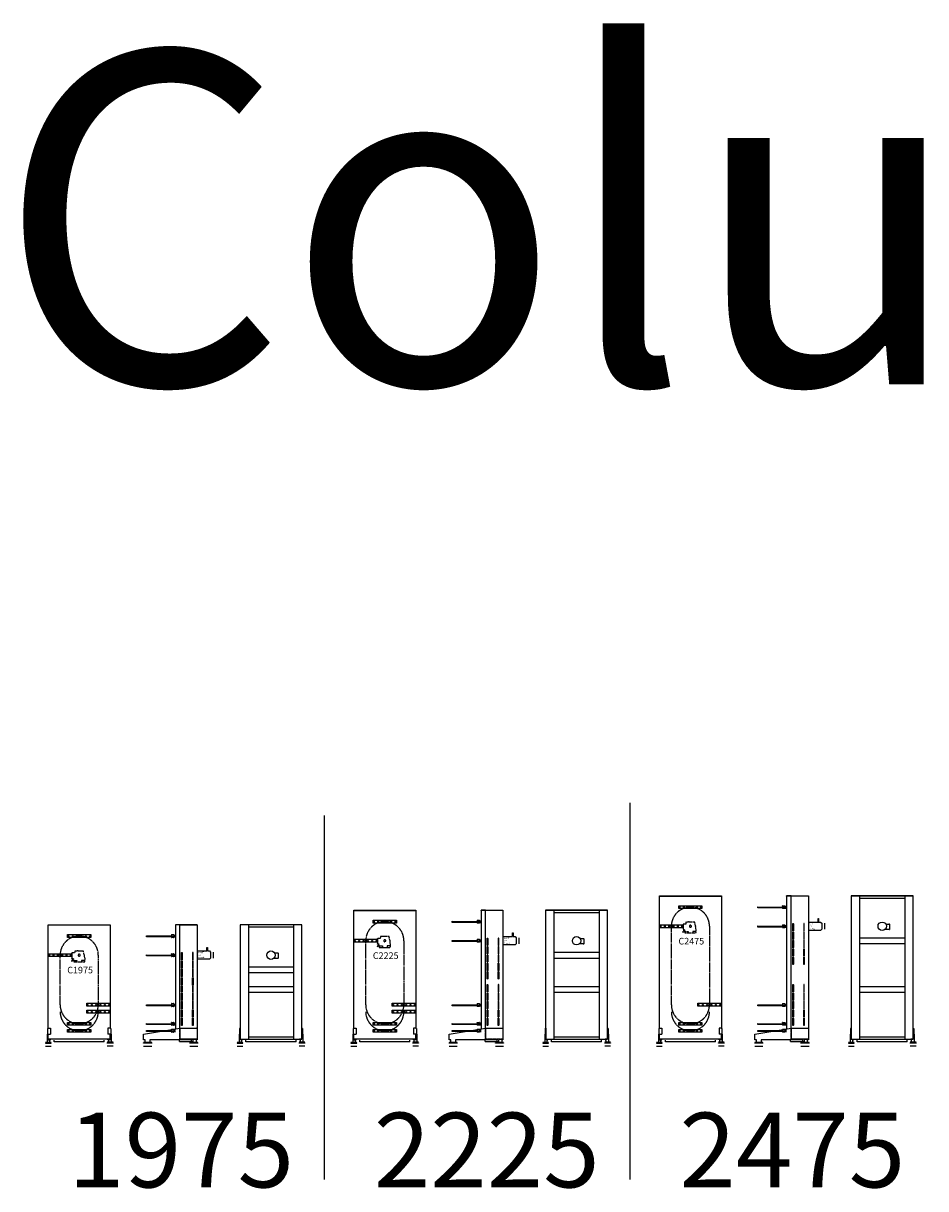
# Model space of a CAD drawing. Units: millimetres. Extents: x -99723 to 187364, y -5694 to 107534.
# Drawn here: x 97421 to 113040, y 58733 to 78892 of the extents above; entities that cross this region are included whole.
import ezdxf

# ---------------------------------------------------------------- set-up
doc = ezdxf.new("R2010")
doc.units = ezdxf.units.MM
doc.header["$LTSCALE"] = 5
doc.linetypes.add('AM_ISO02W050', pattern=[7.5, 6, -1.5])
doc.linetypes.add('AM_ISO08W050', pattern=[18, 12, -1.5, 3, -1.5])
for name, color, linetype, lineweight in [('AM_3', 6, 'AM_ISO02W050', 25), ('AM_4', 3, 'Continuous', 25), ('AM_5', 3, 'Continuous', 25), ('AM_7', 4, 'AM_ISO08W050', 25), ('DRAGER', 1, 'Continuous', 25)]:
    doc.layers.add(name, color=color, linetype=linetype, lineweight=lineweight)
doc.styles.get("Standard").update_dxf_attribs({"font": 'ISOCP.SHX'})

# ---------------------------------------------------------------- blocks, each defined once
blk = doc.blocks.new('PRODUCTLIFT_DRAGER_ST75')
for p, q in [((-193, -14), (-182, -14)), ((-118, -14), (-107, -14)), ((-43, -14), (-32, -14)), ((32, -14), (43, -14)), ((107, -14), (118, -14)), ((182, -14), (193, -14))]:
    blk.add_line(p, q)
for points in [[(-200, -25), (200, -25), (200, 25), (-200, 25)], [(-193, -18), (-182, -18), (-182, 6), (-193, 6)], [(-118, -18), (-107, -18), (-107, 6), (-118, 6)], [(-43, -18), (-32, -18), (-32, 6), (-43, 6)], [(32, -18), (43, -18), (43, 6), (32, 6)], [(107, -18), (118, -18), (118, 6), (107, 6)], [(182, -18), (193, -18), (193, 6), (182, 6)]]:
    blk.add_lwpolyline(points, close=True)
blk.add_circle((0, 0), 15)
blk = doc.blocks.new('PRMk5_C2475_V')
for p, q in [((0, -581), (0, 490)), ((0, 490), (88, 490)), ((188, 490), (2475, 490)), ((2475, 490), (2475, -581)), ((2475, 490), (2480, 490)), ((2480, 490), (2480, -581)), ((0, -581), (88, -581)), ((2475, -581), (188, -581)), ((2480, -581), (2475, -581))]:
    blk.add_line(p, q)
at = {"layer": 'AM_3'}
for p, q in [((1838, 50), (1838, -140)), ((1855, 50), (1838, 50)), ((1859, 90), (1852, 86)), ((1852, 86), (1873, 53)), ((1873, 53), (1855, 50)), ((1882, 55), (1859, 90)), ((1862, 50), (1862, -5)), ((1888, 56), (1882, 55)), ((1892, 55), (1888, 56)), ((1895, 78), (1895, 69)), ((1895, 69), (1896, 69)), ((1896, 62), (1895, 62)), ((1896, 69), (1896, 62)), ((1931, 82), (1899, 82)), ((1931, 81), (1931, 82)), ((1956, 81), (1931, 81)), ((1956, 82), (1956, 81)), ((1988, 82), (1956, 82)), ((1991, 69), (1992, 69)), ((1991, 36), (1991, 69)), ((2013, 32), (1991, 36)), ((1992, 69), (1992, 78)), ((2024, 32), (2013, 32)), ((2024, 30), (2024, 32)), ((2024, 30), (2024, 30)), ((2024, -11), (2024, 30)), ((1862, -5), (1838, -5)), ((1862, -85), (1838, -85)), ((1838, -140), (1845, -140)), ((1845, -140), (1845, -144)), ((1845, -144), (1859, -144)), ((1859, -141), (1888, -146)), ((1859, -144), (1859, -141)), ((1862, -140), (1862, -85)), ((1888, -146), (1946, -135)), ((1946, -135), (1946, -137)), ((1946, -137), (1960, -137)), ((1960, -132), (2013, -122)), ((1960, -137), (1960, -132)), ((2013, -122), (2024, -120)), ((2028, -11), (2024, -11)), ((2024, -25), (2028, -25)), ((2024, -120), (2024, -25)), ((2028, -25), (2028, -11))]:
    blk.add_line(p, q, dxfattribs=at)
at = {"layer": 'AM_3', "extrusion": (0, 0, -1)}
for centre, major_axis, start_param, end_param in [((1917, 48), (18.7, -18.7), 2.632488, 2.912794), ((1899, 78), (2.83, -2.83), 2.356194, 3.926991), ((1988, 78), (2.83, -2.83), 3.926991, 5.497787), ((1953, -45), (12.4, -12.4), 3.926991, 10.210176)]:
    blk.add_ellipse(centre, major_axis=major_axis, ratio=1, start_param=start_param, end_param=end_param, dxfattribs=at)
at = {"layer": 'AM_5'}
for p, q in [((-47, -478), (-47, 388)), ((-47, 388), (-18, 388)), ((-47, -478), (-18, -478))]:
    blk.add_line(p, q, dxfattribs=at)
at = {"layer": 'AM_7'}
blk.add_lwpolyline([(1953, -375), (595, -375, -1), (595, 285), (1953, 285, -1)], format="xyb", close=True, dxfattribs=at)
blk.add_arc((475, -45), 330, 90, 270, dxfattribs=at)
at = {"layer": 'DRAGER', "xscale": -1, "rotation": 270}
for p in [(1953, 285), (145, -45), (265, -45), (2283, -45), (595, -375)]:
    blk.add_blockref('PRODUCTLIFT_DRAGER_ST75', p, dxfattribs=at)
blk.add_text('C2475', height=114.2, rotation=270).set_placement((1638, 162))
blk = doc.blocks.new('PRODUCTLIFT_DRAGER_430')
for p, q in [((-494, -14), (-494, 6)), ((-494, 6), (-64, 2)), ((-64, 20), (-64, 21)), ((-64, 20), (-64, -20)), ((-60, 25), (-29, 25)), ((-24, 21), (-24, -20)), ((-24, 15), (5, 15)), ((-64, -18), (-494, -14)), ((-64, -20), (-64, -20)), ((-29, -25), (-60, -25)), ((-24, -15), (5, -15))]:
    blk.add_line(p, q)
for centre, start, end in [((-60, 21), 90, 180), ((-29, 21), 0, 90), ((-60, -20), 180, 270), ((-29, -20), 270, 0)]:
    blk.add_arc(centre, 4.5, start, end)
at = {"layer": 'AM_7'}
blk.add_line((-64, 0), (5, 0), dxfattribs=at)
blk = doc.blocks.new('PRMk5_C2475_Z')
for p, q in [((158, 2485), (82, 2485)), ((82, 2480), (82, 2485)), ((82, 2480), (82, 181)), ((458, 2480), (82, 2480)), ((158, 2485), (458, 2485)), ((158, 193), (158, 2480)), ((458, 2480), (458, 183)), ((458, 2485), (458, 2480))]:
    blk.add_line(p, q)
blk.add_lwpolyline([(458, 2030), (560, 2030), (560, 2016), (560, 2016), (560, 2030), (628, 2030), (628, 2091), (629, 2091), (629, 2091), (629, 2092), (629, 2092), (629, 2092), (629, 2092), (629, 2092), (629, 2092), (630, 2093), (630, 2093), (630, 2093), (631, 2093), (631, 2093), (631, 2093), (632, 2093), (632, 2093), (632, 2093), (633, 2093), (633, 2093), (633, 2093), (634, 2093), (634, 2093), (634, 2093), (635, 2093), (635, 2093), (635, 2093), (636, 2092), (636, 2092), (636, 2092), (636, 2092), (636, 2092), (636, 2092), (636, 2091), (636, 2091), (636, 2091), (636, 2030), (670, 2030), (691, 2010), (691, 1906), (670, 1886), (560, 1886), (560, 1900), (560, 1900), (560, 1886), (458, 1886)])
for points in [[(198, 1999), (198, 1880, -1), (187, 1880), (187, 1999, -1), (198, 1999)], [(198, 1854), (198, 1735, -1), (187, 1735), (187, 1854, -1), (198, 1854)], [(377, 1999), (377, 1880, 1), (388, 1880), (388, 1999, 1), (377, 1999)], [(377, 1854), (377, 1735, 1), (388, 1735), (388, 1854, 1), (377, 1854)], [(198, 1709), (198, 1590, -1), (187, 1590), (187, 1709, -1), (198, 1709)], [(377, 1709), (377, 1590, 1), (388, 1590), (388, 1709, 1), (377, 1709)], [(198, 1564), (198, 1445, -1), (187, 1445), (187, 1564, -1), (198, 1564)], [(198, 1419), (198, 1300, -1), (187, 1300), (187, 1419, -1), (198, 1419)], [(388, 1564), (388, 1445, -1), (377, 1445), (377, 1564, -1), (388, 1564)], [(388, 1419), (388, 1300, -1), (377, 1300), (377, 1419, -1), (388, 1419)], [(198, 944), (198, 825, -1), (187, 825), (187, 944, -1), (198, 944)], [(377, 944), (377, 825, 1), (388, 825), (388, 944, 1), (377, 944)], [(198, 799), (198, 680, -1), (187, 680), (187, 799, -1), (198, 799)], [(198, 654), (198, 535, -1), (187, 535), (187, 654, -1), (198, 654)], [(377, 799), (377, 680, 1), (388, 680), (388, 799, 1), (377, 799)], [(377, 654), (377, 535, 1), (388, 535), (388, 654, 1), (377, 654)], [(198, 509), (198, 390, -1), (187, 390), (187, 509, -1), (198, 509)], [(388, 509), (388, 390, -1), (377, 390), (377, 509, -1), (388, 509)], [(198, 364), (198, 245, -1), (187, 245), (187, 364, -1), (198, 364)], [(388, 364), (388, 245, -1), (377, 245), (377, 364, -1), (388, 364)]]:
    blk.add_lwpolyline(points, format="xyb", close=True)
at = {"layer": 'AM_3'}
for p, q in [((158, 5), (158, 193)), ((458, 5), (158, 5))]:
    blk.add_line(p, q, dxfattribs=at)
at = {"layer": 'AM_5'}
for p, q in [((741, 1906), (741, 2010)), ((151, -37), (151, -13)), ((151, -37), (389, -37)), ((389, -37), (389, -13))]:
    blk.add_line(p, q, dxfattribs=at)
at = {"layer": 'DRAGER'}
for p in [(77, 2288), (77, 1958), (77, 595), (77, 270), (77, 150)]:
    blk.add_blockref('PRODUCTLIFT_DRAGER_430', p, dxfattribs=at)
for s, p in [('to scale', (477, 1909)), ('Motor', (477, 1990)), ('not ', (477, 1950))]:
    blk.add_text(s, height=21.3).set_placement(p)
blk = doc.blocks.new('PRMK5_C2475_A')
for p, q in [((535, 2480), (-536, 2480)), ((-536, 2480), (-536, 2475)), ((-536, 2475), (-536, 0)), ((535, 2475), (-536, 2475)), ((-392, 2475), (-392, 0)), ((392, 2435), (-392, 2435)), ((392, 2475), (392, 0)), ((535, 0), (535, 2475)), ((535, 2475), (535, 2480)), ((62, 1991), (114, 1991)), ((114, 1992), (123, 1992)), ((114, 1991), (114, 1992)), ((126, 1956), (126, 1931)), ((127, 1956), (126, 1956)), ((126, 1931), (127, 1931)), ((127, 1988), (127, 1956)), ((127, 1931), (127, 1899)), ((392, 1748), (-392, 1748)), ((392, 1648), (-392, 1648)), ((-392, 913), (392, 913)), ((-392, 813), (392, 813)), ((-536, 0), (535, 0)), ((-392, 40), (392, 40))]:
    blk.add_line(p, q)
blk.add_lwpolyline([(123, 1895), (114, 1895), (114, 1896), (45, 1896)])
blk.add_circle((0, 1953), 72.5)
for centre, start_param, end_param in [((123, 1988), 3.926991, 5.497787), ((123, 1899), 2.356194, 3.926991)]:
    blk.add_ellipse(centre, major_axis=(-2.83, 2.83), ratio=1, start_param=start_param, end_param=end_param)
at = {"layer": 'AM_5'}
for p, q in [((-433, -48), (-433, -18)), ((433, -48), (-433, -48)), ((433, -48), (433, -18))]:
    blk.add_line(p, q, dxfattribs=at)
blk = doc.blocks.new('PRMk5_C2225_V')
for p, q in [((0, -581), (0, 490)), ((0, 490), (88, 490)), ((188, 490), (2225, 490)), ((2225, 490), (2225, -581)), ((2225, 490), (2230, 490)), ((2230, 490), (2230, -581)), ((0, -581), (88, -581)), ((2225, -581), (188, -581)), ((2230, -581), (2225, -581))]:
    blk.add_line(p, q)
at = {"layer": 'AM_3'}
for p, q in [((1588, 50), (1588, -140)), ((1605, 50), (1588, 50)), ((1609, 90), (1602, 86)), ((1602, 86), (1623, 53)), ((1623, 53), (1605, 50)), ((1632, 55), (1609, 90)), ((1612, 50), (1612, -5)), ((1638, 56), (1632, 55)), ((1642, 55), (1638, 56)), ((1645, 78), (1645, 69)), ((1645, 69), (1646, 69)), ((1646, 62), (1645, 62)), ((1646, 69), (1646, 62)), ((1681, 82), (1649, 82)), ((1681, 81), (1681, 82)), ((1706, 81), (1681, 81)), ((1706, 82), (1706, 81)), ((1738, 82), (1706, 82)), ((1741, 69), (1742, 69)), ((1741, 36), (1741, 69)), ((1763, 32), (1741, 36)), ((1742, 69), (1742, 78)), ((1774, 32), (1763, 32)), ((1774, 30), (1774, 32)), ((1774, 30), (1774, 30)), ((1774, -11), (1774, 30)), ((1612, -5), (1588, -5)), ((1612, -85), (1588, -85)), ((1588, -140), (1595, -140)), ((1595, -140), (1595, -144)), ((1595, -144), (1609, -144)), ((1609, -141), (1638, -146)), ((1609, -144), (1609, -141)), ((1612, -140), (1612, -85)), ((1638, -146), (1696, -135)), ((1696, -135), (1696, -137)), ((1696, -137), (1710, -137)), ((1710, -132), (1763, -122)), ((1710, -137), (1710, -132)), ((1763, -122), (1774, -120)), ((1778, -11), (1774, -11)), ((1774, -25), (1778, -25)), ((1774, -120), (1774, -25)), ((1778, -25), (1778, -11))]:
    blk.add_line(p, q, dxfattribs=at)
at = {"layer": 'AM_3', "extrusion": (0, 0, -1)}
for centre, major_axis, start_param, end_param in [((1667, 48), (18.7, -18.7), 2.632488, 2.912794), ((1649, 78), (2.83, -2.83), 2.356194, 3.926991), ((1738, 78), (2.83, -2.83), 3.926991, 5.497787), ((1703, -45), (12.4, -12.4), 3.926991, 10.210176)]:
    blk.add_ellipse(centre, major_axis=major_axis, ratio=1, start_param=start_param, end_param=end_param, dxfattribs=at)
at = {"layer": 'AM_5'}
for p, q in [((-47, -478), (-47, 388)), ((-47, 388), (-18, 388)), ((-47, -478), (-18, -478))]:
    blk.add_line(p, q, dxfattribs=at)
at = {"layer": 'AM_7'}
blk.add_lwpolyline([(1703, -375), (595, -375, -1), (595, 285), (1703, 285, -1)], format="xyb", close=True, dxfattribs=at)
blk.add_arc((475, -45), 330, 90, 270, dxfattribs=at)
at = {"layer": 'DRAGER', "xscale": -1, "rotation": 270}
for p in [(1703, 285), (145, -45), (265, -45), (2033, -45), (475, -375), (595, -375)]:
    blk.add_blockref('PRODUCTLIFT_DRAGER_ST75', p, dxfattribs=at)
blk.add_text('C2225', height=114.2, rotation=270).set_placement((1388, 162))
blk = doc.blocks.new('PRMk5_C2225_Z')
for p, q in [((158, 2235), (82, 2235)), ((82, 2230), (82, 2235)), ((82, 2230), (82, 181)), ((458, 2230), (82, 2230)), ((158, 2235), (458, 2235)), ((158, 193), (158, 2230)), ((458, 2230), (458, 183)), ((458, 2235), (458, 2230))]:
    blk.add_line(p, q)
blk.add_lwpolyline([(458, 1780), (560, 1780), (560, 1766), (560, 1766), (560, 1780), (628, 1780), (628, 1841), (629, 1841), (629, 1841), (629, 1842), (629, 1842), (629, 1842), (629, 1842), (629, 1842), (629, 1842), (630, 1843), (630, 1843), (630, 1843), (631, 1843), (631, 1843), (631, 1843), (632, 1843), (632, 1843), (632, 1843), (633, 1843), (633, 1843), (633, 1843), (634, 1843), (634, 1843), (634, 1843), (635, 1843), (635, 1843), (635, 1843), (636, 1842), (636, 1842), (636, 1842), (636, 1842), (636, 1842), (636, 1842), (636, 1841), (636, 1841), (636, 1841), (636, 1780), (670, 1780), (691, 1760), (691, 1656), (670, 1636), (560, 1636), (560, 1650), (560, 1650), (560, 1636), (458, 1636)])
for points in [[(198, 1749), (198, 1630, -1), (187, 1630), (187, 1749, -1), (198, 1749)], [(377, 1749), (377, 1630, 1), (388, 1630), (388, 1749, 1), (377, 1749)], [(198, 1604), (198, 1485, -1), (187, 1485), (187, 1604, -1), (198, 1604)], [(198, 1459), (198, 1340, -1), (187, 1340), (187, 1459, -1), (198, 1459)], [(377, 1604), (377, 1485, 1), (388, 1485), (388, 1604, 1), (377, 1604)], [(377, 1459), (377, 1340, 1), (388, 1340), (388, 1459, 1), (377, 1459)], [(198, 1314), (198, 1195, -1), (187, 1195), (187, 1314, -1), (198, 1314)], [(388, 1314), (388, 1195, -1), (377, 1195), (377, 1314, -1), (388, 1314)], [(198, 1169), (198, 1050, -1), (187, 1050), (187, 1169, -1), (198, 1169)], [(388, 1169), (388, 1050, -1), (377, 1050), (377, 1169, -1), (388, 1169)], [(198, 944), (198, 825, -1), (187, 825), (187, 944, -1), (198, 944)], [(377, 944), (377, 825, 1), (388, 825), (388, 944, 1), (377, 944)], [(198, 799), (198, 680, -1), (187, 680), (187, 799, -1), (198, 799)], [(198, 654), (198, 535, -1), (187, 535), (187, 654, -1), (198, 654)], [(377, 799), (377, 680, 1), (388, 680), (388, 799, 1), (377, 799)], [(377, 654), (377, 535, 1), (388, 535), (388, 654, 1), (377, 654)], [(198, 509), (198, 390, -1), (187, 390), (187, 509, -1), (198, 509)], [(388, 509), (388, 390, -1), (377, 390), (377, 509, -1), (388, 509)], [(198, 364), (198, 245, -1), (187, 245), (187, 364, -1), (198, 364)], [(388, 364), (388, 245, -1), (377, 245), (377, 364, -1), (388, 364)]]:
    blk.add_lwpolyline(points, format="xyb", close=True)
at = {"layer": 'AM_3'}
for p, q in [((158, 5), (158, 193)), ((458, 5), (158, 5))]:
    blk.add_line(p, q, dxfattribs=at)
at = {"layer": 'AM_5'}
for p, q in [((741, 1656), (741, 1760)), ((151, -37), (151, -13)), ((151, -37), (390, -37)), ((390, -37), (390, -13))]:
    blk.add_line(p, q, dxfattribs=at)
at = {"layer": 'DRAGER'}
for p in [(77, 2038), (77, 1708), (77, 595), (77, 270), (77, 150)]:
    blk.add_blockref('PRODUCTLIFT_DRAGER_430', p, dxfattribs=at)
for s, p in [('to scale', (477, 1659)), ('Motor', (477, 1740)), ('not ', (477, 1700))]:
    blk.add_text(s, height=21.3).set_placement(p)
blk = doc.blocks.new('PRMK5_C2225_A')
for p, q in [((535, 2230), (-536, 2230)), ((-536, 2230), (-536, 2225)), ((-536, 2225), (-536, 0)), ((535, 2225), (-536, 2225)), ((-392, 2225), (-392, 0)), ((392, 2225), (392, 0)), ((535, 0), (535, 2225)), ((535, 2225), (535, 2230)), ((392, 2185), (-392, 2185)), ((62, 1741), (114, 1741)), ((114, 1742), (123, 1742)), ((114, 1741), (114, 1742)), ((126, 1706), (126, 1681)), ((127, 1706), (126, 1706)), ((126, 1681), (127, 1681)), ((127, 1738), (127, 1706)), ((127, 1681), (127, 1649)), ((392, 1498), (-392, 1498)), ((392, 1398), (-392, 1398)), ((-392, 913), (392, 913)), ((-392, 813), (392, 813)), ((-536, 0), (535, 0)), ((-392, 40), (392, 40))]:
    blk.add_line(p, q)
blk.add_lwpolyline([(123, 1645), (114, 1645), (114, 1646), (45, 1646)])
blk.add_circle((0, 1703), 72.5)
for centre, start_param, end_param in [((123, 1738), 3.926991, 5.497787), ((123, 1649), 2.356194, 3.926991)]:
    blk.add_ellipse(centre, major_axis=(-2.83, 2.83), ratio=1, start_param=start_param, end_param=end_param)
at = {"layer": 'AM_5'}
for p, q in [((-433, -48), (-433, -18)), ((433, -48), (-433, -48)), ((433, -48), (433, -18))]:
    blk.add_line(p, q, dxfattribs=at)
blk = doc.blocks.new('PRMk5_C1975_V')
for p, q in [((0, -581), (0, 490)), ((0, 490), (88, 490)), ((188, 490), (1975, 490)), ((1975, 490), (1975, -581)), ((1975, 490), (1980, 490)), ((1980, 490), (1980, -581)), ((0, -581), (88, -581)), ((1975, -581), (188, -581)), ((1980, -581), (1975, -581))]:
    blk.add_line(p, q)
at = {"layer": 'AM_3'}
for p, q in [((1338, 50), (1338, -140)), ((1355, 50), (1338, 50)), ((1359, 90), (1352, 86)), ((1352, 86), (1373, 53)), ((1373, 53), (1355, 50)), ((1382, 55), (1359, 90)), ((1362, 50), (1362, -5)), ((1388, 56), (1382, 55)), ((1392, 55), (1388, 56)), ((1395, 78), (1395, 69)), ((1395, 69), (1396, 69)), ((1396, 62), (1395, 62)), ((1396, 69), (1396, 62)), ((1431, 82), (1399, 82)), ((1431, 81), (1431, 82)), ((1456, 81), (1431, 81)), ((1456, 82), (1456, 81)), ((1488, 82), (1456, 82)), ((1491, 69), (1492, 69)), ((1491, 36), (1491, 69)), ((1513, 32), (1491, 36)), ((1492, 69), (1492, 78)), ((1524, 32), (1513, 32)), ((1524, 30), (1524, 32)), ((1524, 30), (1524, 30)), ((1524, -11), (1524, 30)), ((1362, -5), (1338, -5)), ((1362, -85), (1338, -85)), ((1338, -140), (1345, -140)), ((1345, -140), (1345, -144)), ((1345, -144), (1359, -144)), ((1359, -141), (1388, -146)), ((1359, -144), (1359, -141)), ((1362, -140), (1362, -85)), ((1388, -146), (1446, -135)), ((1446, -135), (1446, -137)), ((1446, -137), (1460, -137)), ((1460, -132), (1513, -122)), ((1460, -137), (1460, -132)), ((1513, -122), (1524, -120)), ((1528, -11), (1524, -11)), ((1524, -25), (1528, -25)), ((1524, -120), (1524, -25)), ((1528, -25), (1528, -11))]:
    blk.add_line(p, q, dxfattribs=at)
at = {"layer": 'AM_3', "extrusion": (0, 0, -1)}
for centre, major_axis, start_param, end_param in [((1417, 48), (18.7, -18.7), 2.632488, 2.912794), ((1399, 78), (2.83, -2.83), 2.356194, 3.926991), ((1488, 78), (2.83, -2.83), 3.926991, 5.497787), ((1453, -45), (12.4, -12.4), 3.926991, 10.210176)]:
    blk.add_ellipse(centre, major_axis=major_axis, ratio=1, start_param=start_param, end_param=end_param, dxfattribs=at)
at = {"layer": 'AM_5'}
for p, q in [((-47, -478), (-47, 388)), ((-47, 388), (-18, 388)), ((-47, -478), (-18, -478))]:
    blk.add_line(p, q, dxfattribs=at)
at = {"layer": 'AM_7'}
blk.add_lwpolyline([(1453, -375), (595, -375, -1), (595, 285), (1453, 285, -1)], format="xyb", close=True, dxfattribs=at)
blk.add_arc((475, -45), 330, 90, 270, dxfattribs=at)
at = {"layer": 'DRAGER', "xscale": -1, "rotation": 270}
for p in [(1453, 285), (145, -45), (265, -45), (1783, -45), (475, -375), (595, -375)]:
    blk.add_blockref('PRODUCTLIFT_DRAGER_ST75', p, dxfattribs=at)
blk.add_text('C1975', height=114.2, rotation=270).set_placement((1138, 162))
blk = doc.blocks.new('PRMk5_C1975_Z')
for p, q in [((158, 1985), (82, 1985)), ((82, 1980), (82, 1985)), ((82, 1980), (82, 181)), ((458, 1980), (82, 1980)), ((158, 1985), (458, 1985)), ((158, 193), (158, 1980)), ((458, 1980), (458, 183)), ((458, 1985), (458, 1980))]:
    blk.add_line(p, q)
for points in [[(198, 1499), (198, 1380, -1), (187, 1380), (187, 1499, -1), (198, 1499)], [(377, 1499), (377, 1380, 1), (388, 1380), (388, 1499, 1), (377, 1499)], [(198, 1354), (198, 1235, -1), (187, 1235), (187, 1354, -1), (198, 1354)], [(198, 1209), (198, 1090, -1), (187, 1090), (187, 1209, -1), (198, 1209)], [(377, 1354), (377, 1235, 1), (388, 1235), (388, 1354, 1), (377, 1354)], [(377, 1209), (377, 1090, 1), (388, 1090), (388, 1209, 1), (377, 1209)], [(198, 1064), (198, 945, -1), (187, 945), (187, 1064, -1), (198, 1064)], [(388, 1064), (388, 945, -1), (377, 945), (377, 1064, -1), (388, 1064)], [(198, 919), (198, 825, -1), (187, 825), (187, 919, -1), (198, 919)], [(377, 919), (377, 825, 1), (388, 825), (388, 919, 1), (377, 919)], [(198, 799), (198, 680, -1), (187, 680), (187, 799, -1), (198, 799)], [(198, 654), (198, 535, -1), (187, 535), (187, 654, -1), (198, 654)], [(377, 799), (377, 680, 1), (388, 680), (388, 799, 1), (377, 799)], [(377, 654), (377, 535, 1), (388, 535), (388, 654, 1), (377, 654)], [(198, 509), (198, 390, -1), (187, 390), (187, 509, -1), (198, 509)], [(388, 509), (388, 390, -1), (377, 390), (377, 509, -1), (388, 509)], [(198, 364), (198, 245, -1), (187, 245), (187, 364, -1), (198, 364)], [(388, 364), (388, 245, -1), (377, 245), (377, 364, -1), (388, 364)]]:
    blk.add_lwpolyline(points, format="xyb", close=True)
blk.add_lwpolyline([(458, 1530), (560, 1530), (560, 1516), (560, 1516), (560, 1530), (628, 1530), (628, 1591), (629, 1591), (629, 1591), (629, 1592), (629, 1592), (629, 1592), (629, 1592), (629, 1592), (629, 1592), (630, 1593), (630, 1593), (630, 1593), (631, 1593), (631, 1593), (631, 1593), (632, 1593), (632, 1593), (632, 1593), (633, 1593), (633, 1593), (633, 1593), (634, 1593), (634, 1593), (634, 1593), (635, 1593), (635, 1593), (635, 1593), (636, 1592), (636, 1592), (636, 1592), (636, 1592), (636, 1592), (636, 1592), (636, 1591), (636, 1591), (636, 1591), (636, 1530), (670, 1530), (691, 1510), (691, 1406), (670, 1386), (560, 1386), (560, 1400), (560, 1400), (560, 1386), (458, 1386)])
at = {"layer": 'AM_3'}
for p, q in [((158, 5), (158, 193)), ((458, 5), (158, 5))]:
    blk.add_line(p, q, dxfattribs=at)
at = {"layer": 'AM_5'}
for p, q in [((741, 1406), (741, 1510)), ((151, -37), (151, -13)), ((151, -37), (390, -37)), ((390, -37), (390, -13))]:
    blk.add_line(p, q, dxfattribs=at)
at = {"layer": 'DRAGER'}
for p in [(77, 1788), (77, 1458), (77, 595), (77, 270), (77, 150)]:
    blk.add_blockref('PRODUCTLIFT_DRAGER_430', p, dxfattribs=at)
for s, p in [('to scale', (477, 1409)), ('Motor', (477, 1490)), ('not ', (477, 1450))]:
    blk.add_text(s, height=21.3).set_placement(p)
blk = doc.blocks.new('PRMK5_C1975_A')
for p, q in [((535, 1980), (-536, 1980)), ((-536, 1980), (-536, 1975)), ((-536, 1975), (-536, 0)), ((535, 1975), (-536, 1975)), ((-392, 1975), (-392, 0)), ((392, 1935), (-392, 1935)), ((392, 1975), (392, 0)), ((535, 0), (535, 1975)), ((535, 1975), (535, 1980)), ((62, 1491), (114, 1491)), ((114, 1492), (123, 1492)), ((114, 1491), (114, 1492)), ((126, 1456), (126, 1431)), ((127, 1456), (126, 1456)), ((126, 1431), (127, 1431)), ((127, 1488), (127, 1456)), ((127, 1431), (127, 1399)), ((392, 1248), (-392, 1248)), ((392, 1148), (-392, 1148)), ((-392, 913), (392, 913)), ((-392, 813), (392, 813)), ((-536, 0), (535, 0)), ((-392, 40), (392, 40))]:
    blk.add_line(p, q)
blk.add_lwpolyline([(123, 1395), (114, 1395), (114, 1396), (45, 1396)])
blk.add_circle((0, 1453), 72.5)
for centre, start_param, end_param in [((123, 1488), 3.926991, 5.497787), ((123, 1399), 2.356194, 3.926991)]:
    blk.add_ellipse(centre, major_axis=(-2.83, 2.83), ratio=1, start_param=start_param, end_param=end_param)
at = {"layer": 'AM_5'}
for p, q in [((-433, -48), (-433, -18)), ((433, -48), (-433, -48)), ((433, -48), (433, -18))]:
    blk.add_line(p, q, dxfattribs=at)
blk = doc.blocks.new('2012083111542512REINALT')
for p, q in [((-869, 160), (-242, 260)), ((-242, 260), (49, 260)), ((59, 250), (59, 62)), ((-869, 62), (-869, 160)), ((-839, 62), (-869, 62)), ((-869, 0), (-869, 6)), ((-869, 6), (-839, 6)), ((-729, 0), (-869, 0)), ((-839, 6), (-839, 62)), ((-40, 62), (-759, 62)), ((-759, 62), (-759, 6)), ((-759, 6), (-729, 6)), ((-729, 6), (-729, 0)), ((-70, 0), (-70, 6)), ((-70, 6), (-40, 6)), ((70, 0), (-70, 0)), ((-40, 6), (-40, 62)), ((59, 62), (40, 62)), ((40, 62), (40, 6)), ((40, 6), (70, 6)), ((70, 6), (70, 0))]:
    blk.add_line(p, q)
blk.add_arc((49, 250), 10, 0, 90)
at = {"layer": 'AM_3'}
for p, q in [((-242, 260), (-242, 72)), ((-242, 72), (59, 72))]:
    blk.add_line(p, q, dxfattribs=at)
at = {"layer": 'AM_5'}
for p, q in [((-869, 20), (-729, 20)), ((-70, 20), (70, 20)), ((-869, -50), (-729, -50)), ((-70, -50), (70, -50))]:
    blk.add_line(p, q, dxfattribs=at)
blk = doc.blocks.new('2012083111553859REINALT')
for p, q in [((-546, 89), (-552, 89)), ((-552, 89), (-552, -60)), ((-545, 184), (-546, 184)), ((-546, 184), (-546, 179)), ((-546, 179), (-546, 89)), ((-535, 188), (-537, 188)), ((-535, 188), (-535, 0)), ((-535, 0), (-496, 0)), ((-496, -10), (-496, 0)), ((496, -10), (496, 0)), ((535, 0), (496, 0)), ((535, 188), (537, 188)), ((535, 188), (535, 0)), ((545, 184), (546, 184)), ((546, 184), (546, 179)), ((546, 179), (546, 89)), ((546, 89), (552, 89)), ((552, 89), (552, -60)), ((-550, -66), (-586, -66)), ((-586, -66), (-586, -72)), ((-586, -72), (-486, -72)), ((-513, -56), (-513, -55)), ((-513, -55), (-510, -55)), ((-508, -56), (-513, -56)), ((-486, -66), (-511, -66)), ((-508, -11), (-510, -10)), ((-510, -10), (-496, -10)), ((-510, -22), (-508, -21)), ((-510, -42), (-510, -22)), ((-508, -43), (-510, -42)), ((-510, -55), (-508, -54)), ((-507, -12), (-508, -11)), ((-508, -21), (-507, -20)), ((-507, -43), (-508, -43)), ((-508, -54), (-507, -53)), ((-508, -65), (-508, -56)), ((-507, -20), (-507, -12)), ((-507, -53), (-507, -43)), ((-486, -72), (-486, -66)), ((486, -72), (486, -66)), ((486, -66), (511, -66)), ((586, -72), (486, -72)), ((510, -10), (496, -10)), ((507, -12), (508, -11)), ((507, -20), (507, -12)), ((508, -21), (507, -20)), ((507, -53), (507, -43)), ((507, -43), (508, -43)), ((508, -54), (507, -53)), ((508, -11), (510, -10)), ((510, -22), (508, -21)), ((508, -43), (510, -42)), ((510, -55), (508, -54)), ((508, -65), (508, -56)), ((508, -56), (513, -56)), ((510, -42), (510, -22)), ((513, -55), (510, -55)), ((513, -56), (513, -55)), ((550, -66), (586, -66)), ((586, -66), (586, -72))]:
    blk.add_line(p, q)
for centre, radius, start, end in [((-537, 179), 9, 90, 147.9847), ((537, 179), 9, 32.0153, 90), ((-540, -60), 12, 180, 210), ((-511, -61), 5.45, 270, 307.8789), ((511, -61), 5.45, 232.1211, 270), ((540, -60), 12, 330, 0)]:
    blk.add_arc(centre, radius, start, end)
at = {"layer": 'AM_5'}
for p, q in [((-586, -52), (-486, -52)), ((-586, -122), (-486, -122)), ((586, -52), (486, -52)), ((586, -122), (486, -122))]:
    blk.add_line(p, q, dxfattribs=at)
blk = doc.blocks.new('2012083111574531REINALT')
for p, q in [((-546, 89), (-552, 89)), ((-552, 89), (-552, -60)), ((-545, 184), (-546, 184)), ((-546, 184), (-546, 179)), ((-546, 179), (-546, -10)), ((-546, 88), (-496, 88)), ((-535, 188), (-537, 188)), ((-535, 188), (-496, 188)), ((-496, 188), (-496, 88)), ((-496, -10), (-496, 0)), ((535, 188), (496, 188)), ((496, 188), (496, 88)), ((546, 88), (496, 88)), ((496, -10), (496, 0)), ((535, 188), (537, 188)), ((545, 184), (546, 184)), ((546, 184), (546, 179)), ((546, 179), (546, -10)), ((546, 89), (552, 89)), ((552, 89), (552, -60)), ((-550, -66), (-586, -66)), ((-586, -66), (-586, -72)), ((-586, -72), (-486, -72)), ((-546, -10), (-496, -10)), ((-513, -56), (-513, -55)), ((-513, -55), (-510, -55)), ((-508, -56), (-513, -56)), ((-486, -66), (-511, -66)), ((-508, -11), (-510, -10)), ((-510, -22), (-508, -21)), ((-510, -42), (-510, -22)), ((-508, -43), (-510, -42)), ((-510, -55), (-508, -54)), ((-507, -12), (-508, -11)), ((-508, -21), (-507, -20)), ((-507, -43), (-508, -43)), ((-508, -54), (-507, -53)), ((-508, -65), (-508, -56)), ((-507, -20), (-507, -12)), ((-507, -53), (-507, -43)), ((-486, -72), (-486, -66)), ((486, -72), (486, -66)), ((486, -66), (511, -66)), ((586, -72), (486, -72)), ((546, -10), (496, -10)), ((507, -12), (508, -11)), ((507, -20), (507, -12)), ((508, -21), (507, -20)), ((507, -53), (507, -43)), ((507, -43), (508, -43)), ((508, -54), (507, -53)), ((508, -11), (510, -10)), ((510, -22), (508, -21)), ((508, -43), (510, -42)), ((510, -55), (508, -54)), ((508, -65), (508, -56)), ((508, -56), (513, -56)), ((510, -42), (510, -22)), ((513, -55), (510, -55)), ((513, -56), (513, -55)), ((550, -66), (586, -66)), ((586, -66), (586, -72))]:
    blk.add_line(p, q)
for centre, radius, start, end in [((-537, 179), 9, 90, 147.9847), ((537, 179), 9, 32.0153, 90), ((-540, -60), 12, 180, 210), ((-511, -61), 5.45, 270, 307.8789), ((511, -61), 5.45, 232.1211, 270), ((540, -60), 12, 330, 0)]:
    blk.add_arc(centre, radius, start, end)
at = {"layer": 'AM_5'}
for p, q in [((-586, -52), (-486, -52)), ((-586, -122), (-486, -122)), ((586, -52), (486, -52)), ((586, -122), (486, -122))]:
    blk.add_line(p, q, dxfattribs=at)

msp = doc.modelspace()

# ---------------------------------------------------------------- linework, layer by layer
at = {"layer": 'AM_4'}
for p, q in [((107918.017, 65405.828), (107918.017, 58893.078)), ((102628.618, 65186.108), (102628.618, 58893.078))]:
    msp.add_line(p, q, dxfattribs=at)

# ---------------------------------------------------------------- block references
at = {"rotation": 90.00000000000001}
for name, p in [('PRMk5_C2475_V', (108922.613, 61319.893)), ('PRMk5_C2225_V', (103633.214, 61319.893)), ('PRMk5_C1975_V', (98343.815, 61319.893))]:
    msp.add_blockref(name, p, dxfattribs=at)
for name, p in [('PRMk5_C2475_Z', (110551.408, 61315.026)), ('PRMK5_C2475_A', (112287.095, 61320.026)), ('PRMk5_C2225_Z', (105262.009, 61315.026)), ('PRMK5_C2225_A', (106997.696, 61320.026)), ('PRMk5_C1975_Z', (99972.61, 61315.026)), ('PRMK5_C1975_A', (101708.297, 61320.026)), ('2012083111574531REINALT', (98388.815, 61320.026)), ('2012083111542512REINALT', (100372.11, 61248.026)), ('2012083111553859REINALT', (101708.297, 61320.026)), ('2012083111574531REINALT', (103678.214, 61320.026)), ('2012083111542512REINALT', (105661.509, 61248.026)), ('2012083111553859REINALT', (106997.696, 61320.026)), ('2012083111574531REINALT', (108967.613, 61320.026)), ('2012083111542512REINALT', (110950.908, 61248.026)), ('2012083111553859REINALT', (112287.095, 61320.026))]:
    msp.add_blockref(name, p)

# ---------------------------------------------------------------- texts
for s, height, p in [('Column', 5751.6556, (96965.937, 72646.044)), ('1975', 1290.903, (98198.128, 58756.252)), ('2225', 1290.903, (103487.527, 58756.252)), ('2475', 1290.903, (108776.926, 58756.252))]:
    msp.add_text(s, height=height).set_placement(p)

doc.saveas('drawing.dxf')
